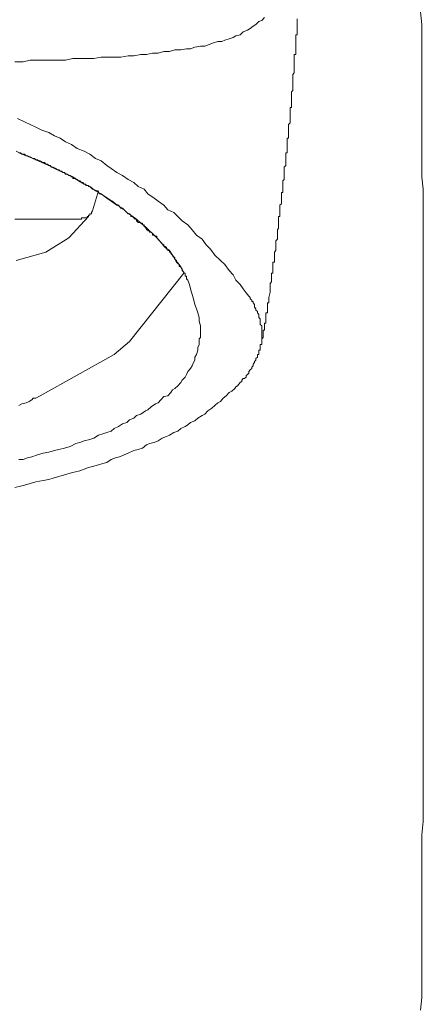
# Model space of a CAD drawing. Units: inches. Extents: x -481 to 1411, y -742 to 166.
# Drawn here: x 292 to 304, y -22 to 8 of the extents above; entities that cross this region are included whole.
import ezdxf

# ---------------------------------------------------------------- set-up
doc = ezdxf.new("R2010")
doc.units = ezdxf.units.IN
doc.header["$MEASUREMENT"] = 0
doc.layers.add('图层 1', color=7, linetype='Continuous')

msp = doc.modelspace()

# ---------------------------------------------------------------- linework, layer by layer
at = {"layer": '图层 1', "color": 7, "lineweight": 9}
for points in [[(299.035, 8.194), (298.948, 8.107)], [(303.823, -22.264), (303.866, -21.873), (303.866, -21.488), (303.866, -21.128), (303.866, -20.738), (303.866, -20.365), (303.866, -19.956), (303.866, -19.571), (303.866, -19.18), (303.866, -18.783), (303.866, -18.392), (303.866, -18.007), (303.866, -17.616), (303.866, -17.262), (303.866, -16.877), (303.909, -16.468), (303.909, -16.071), (303.909, -15.686), (303.909, -15.289), (303.909, -14.898), (303.909, -14.507), (303.909, -14.116), (303.909, -13.762), (303.909, -13.384), (303.909, -12.98), (303.909, -12.595), (303.909, -12.198), (303.909, -11.807), (303.909, -11.41), (303.909, -11.025), (303.909, -10.641), (303.909, -10.237), (303.909, -9.896), (303.909, -9.499), (303.909, -9.108), (303.909, -8.711), (303.909, -8.326), (303.909, -7.929), (303.909, -7.532), (303.909, -7.153), (303.909, -6.75), (303.909, -6.371), (303.909, -6.011), (303.909, -5.614), (303.909, -5.223), (303.909, -4.844), (303.909, -4.447), (303.909, -4.062), (303.909, -3.659), (303.909, -3.268), (303.909, -2.883), (303.909, -2.486), (303.909, -2.139), (303.909, -1.748), (303.909, -1.351), (303.909, -0.966), (303.909, -0.556), (303.909, -0.178), (303.909, 0.22), (303.909, 0.617), (303.909, 1.001), (303.909, 1.343), (303.909, 1.734), (303.909, 2.131), (303.909, 2.522), (303.909, 2.925), (303.866, 3.304), (303.866, 3.701), (303.866, 4.092), (303.866, 4.489), (303.866, 4.874), (303.866, 5.215), (303.866, 5.612), (303.866, 5.997), (303.866, 6.407), (303.866, 6.804), (303.866, 7.201), (303.866, 7.58), (303.866, 7.977), (303.823, 8.374)], [(303.823, -22.264), (303.866, -21.873), (303.866, -21.488), (303.866, -21.128), (303.866, -20.738), (303.866, -20.365), (303.866, -19.956), (303.866, -19.571), (303.866, -19.18), (303.866, -18.783), (303.866, -18.392), (303.866, -18.007), (303.866, -17.616), (303.866, -17.262), (303.866, -16.877), (303.909, -16.468), (303.909, -16.071), (303.909, -15.686), (303.909, -15.289), (303.909, -14.898), (303.909, -14.507), (303.909, -14.116), (303.909, -13.762), (303.909, -13.384), (303.909, -12.98), (303.909, -12.595), (303.909, -12.198), (303.909, -11.807), (303.909, -11.41), (303.909, -11.025), (303.909, -10.641), (303.909, -10.237), (303.909, -9.896), (303.909, -9.499), (303.909, -9.108), (303.909, -8.711), (303.909, -8.326), (303.909, -7.929), (303.909, -7.532), (303.909, -7.153), (303.909, -6.75), (303.909, -6.371), (303.909, -6.011), (303.909, -5.614), (303.909, -5.223), (303.909, -4.844), (303.909, -4.447), (303.909, -4.062), (303.909, -3.659), (303.909, -3.268), (303.909, -2.883), (303.909, -2.486), (303.909, -2.139), (303.909, -1.748), (303.909, -1.351), (303.909, -0.966), (303.909, -0.556), (303.909, -0.178), (303.909, 0.22), (303.909, 0.617), (303.909, 1.001), (303.909, 1.343), (303.909, 1.734), (303.909, 2.131), (303.909, 2.522), (303.909, 2.925), (303.866, 3.304), (303.866, 3.701), (303.866, 4.092), (303.866, 4.489), (303.866, 4.874), (303.866, 5.215), (303.866, 5.612), (303.866, 5.997), (303.866, 6.407), (303.866, 6.804), (303.866, 7.201), (303.866, 7.58), (303.866, 7.977), (303.823, 8.374)], [(298.591, 7.859), (298.517, 7.809)], [(298.684, 7.927), (298.591, 7.859)], [(298.771, 7.977), (298.684, 7.927)], [(298.861, 8.07), (298.771, 7.977)], [(298.948, 8.107), (298.861, 8.07)], [(300.037, 8.107), (300.037, 8.151)], [(300.037, 8.07), (300.037, 8.107)], [(300.037, 8.014), (300.037, 8.07)], [(300.037, 7.977), (300.037, 8.014)], [(300.037, 7.927), (300.037, 7.977)], [(300.037, 7.878), (300.037, 7.927)], [(300.037, 7.859), (300.037, 7.878)], [(300.037, 7.809), (300.037, 7.859)], [(298.076, 7.58), (297.946, 7.542)], [(298.157, 7.629), (298.076, 7.58)], [(298.29, 7.667), (298.157, 7.629)], [(298.383, 7.76), (298.29, 7.667)], [(298.517, 7.809), (298.383, 7.76)], [(299.994, 7.629), (299.994, 7.667)], [(299.994, 7.667), (300.037, 7.667)], [(299.994, 7.58), (299.994, 7.629)], [(299.994, 7.542), (299.994, 7.58)], [(300.037, 7.76), (300.037, 7.809)], [(300.037, 7.716), (300.037, 7.76)], [(300.037, 7.667), (300.037, 7.716)], [(296.894, 7.282), (296.767, 7.238)], [(297.074, 7.319), (296.894, 7.282)], [(297.204, 7.319), (297.074, 7.319)], [(297.331, 7.369), (297.204, 7.319)], [(297.468, 7.418), (297.331, 7.369)], [(297.598, 7.456), (297.468, 7.418)], [(297.728, 7.456), (297.598, 7.456)], [(297.815, 7.505), (297.728, 7.456)], [(297.946, 7.542), (297.815, 7.505)], [(299.994, 7.505), (299.994, 7.542)], [(299.994, 7.456), (299.994, 7.505)], [(299.994, 7.418), (299.994, 7.456)], [(299.994, 7.369), (299.994, 7.418)], [(299.994, 7.319), (299.994, 7.369)], [(299.994, 7.282), (299.994, 7.319)], [(299.994, 7.238), (299.994, 7.282)], [(294.024, 6.978), (293.8, 6.934)], [(294.241, 6.978), (294.024, 6.978)], [(294.415, 6.978), (294.241, 6.978)], [(294.629, 6.978), (294.415, 6.978)], [(294.846, 7.015), (294.629, 6.978)], [(295.026, 7.015), (294.846, 7.015)], [(295.243, 7.058), (295.026, 7.015)], [(295.417, 7.058), (295.243, 7.058)], [(295.594, 7.102), (295.417, 7.058)], [(295.771, 7.102), (295.594, 7.102)], [(295.944, 7.151), (295.771, 7.102)], [(296.118, 7.151), (295.944, 7.151)], [(296.286, 7.201), (296.118, 7.151)], [(296.462, 7.201), (296.286, 7.201)], [(296.636, 7.238), (296.462, 7.201)], [(296.767, 7.238), (296.636, 7.238)], [(299.947, 7.015), (299.947, 7.058)], [(299.947, 7.058), (299.994, 7.058)], [(299.947, 6.978), (299.947, 7.015)], [(299.947, 6.934), (299.947, 6.978)], [(299.994, 7.201), (299.994, 7.238)], [(299.994, 7.151), (299.994, 7.201)], [(299.994, 7.102), (299.994, 7.151)], [(299.994, 7.058), (299.994, 7.102)], [(291.625, 6.841), (291.368, 6.841)], [(291.842, 6.891), (291.625, 6.841)], [(292.066, 6.891), (291.842, 6.891)], [(292.277, 6.891), (292.066, 6.891)], [(292.497, 6.891), (292.277, 6.891)], [(292.717, 6.891), (292.497, 6.891)], [(292.931, 6.891), (292.717, 6.891)], [(293.152, 6.934), (292.931, 6.891)], [(293.369, 6.934), (293.152, 6.934)], [(293.586, 6.934), (293.369, 6.934)], [(293.8, 6.934), (293.586, 6.934)], [(299.947, 6.891), (299.947, 6.934)], [(299.947, 6.841), (299.947, 6.891)], [(299.947, 6.804), (299.947, 6.841)], [(299.947, 6.754), (299.947, 6.804)], [(299.947, 6.705), (299.947, 6.754)], [(299.947, 6.667), (299.947, 6.705)], [(299.947, 6.618), (299.947, 6.667)], [(299.901, 6.444), (299.947, 6.494)], [(299.901, 6.407), (299.901, 6.444)], [(299.901, 6.37), (299.901, 6.407)], [(299.901, 6.32), (299.901, 6.37)], [(299.947, 6.581), (299.947, 6.618)], [(299.947, 6.543), (299.947, 6.581)], [(299.947, 6.494), (299.947, 6.543)], [(299.901, 6.27), (299.901, 6.32)], [(299.901, 6.233), (299.901, 6.27)], [(299.901, 6.183), (299.901, 6.233)], [(299.901, 6.134), (299.901, 6.183)], [(299.901, 6.096), (299.901, 6.134)], [(299.901, 6.047), (299.901, 6.096)], [(299.901, 5.997), (299.901, 6.047)], [(299.86, 5.917), (299.901, 5.96)], [(299.86, 5.879), (299.86, 5.917)], [(299.86, 5.83), (299.86, 5.879)], [(299.86, 5.786), (299.86, 5.83)], [(299.86, 5.737), (299.86, 5.786)], [(299.901, 5.96), (299.901, 5.997)], [(299.82, 5.389), (299.82, 5.439)], [(299.82, 5.439), (299.86, 5.439)], [(299.86, 5.712), (299.86, 5.737)], [(299.86, 5.662), (299.86, 5.712)], [(299.86, 5.612), (299.86, 5.662)], [(299.86, 5.563), (299.86, 5.612)], [(299.86, 5.532), (299.86, 5.563)], [(299.86, 5.488), (299.86, 5.532)], [(299.86, 5.439), (299.86, 5.488)], [(299.82, 5.346), (299.82, 5.389)], [(299.82, 5.308), (299.82, 5.346)], [(299.82, 5.259), (299.82, 5.308)], [(299.82, 5.215), (299.82, 5.259)], [(299.82, 5.172), (299.82, 5.215)], [(299.82, 5.135), (299.82, 5.172)], [(291.454, 5.097), (291.672, 4.998)], [(291.672, 4.998), (291.842, 4.911)], [(291.842, 4.911), (292.019, 4.83)], [(299.773, 4.911), (299.82, 4.961)], [(299.773, 4.874), (299.773, 4.911)], [(299.773, 4.83), (299.773, 4.874)], [(299.82, 5.097), (299.82, 5.135)], [(299.82, 5.048), (299.82, 5.097)], [(299.82, 4.998), (299.82, 5.048)], [(299.82, 4.961), (299.82, 4.998)], [(292.019, 4.83), (292.199, 4.744)], [(292.199, 4.744), (292.416, 4.663)], [(292.416, 4.663), (292.587, 4.57)], [(292.587, 4.57), (292.761, 4.489)], [(299.773, 4.787), (299.773, 4.83)], [(299.773, 4.744), (299.773, 4.787)], [(299.773, 4.7), (299.773, 4.744)], [(299.773, 4.663), (299.773, 4.7)], [(299.773, 4.619), (299.773, 4.663)], [(299.773, 4.57), (299.773, 4.619)], [(299.773, 4.526), (299.773, 4.57)], [(292.761, 4.489), (292.931, 4.384)], [(292.931, 4.384), (293.111, 4.303)], [(293.111, 4.303), (293.282, 4.179)], [(299.733, 4.433), (299.733, 4.489)], [(299.733, 4.489), (299.773, 4.489)], [(299.733, 4.384), (299.733, 4.433)], [(299.733, 4.353), (299.733, 4.384)], [(299.733, 4.303), (299.733, 4.353)], [(299.733, 4.26), (299.733, 4.303)], [(299.733, 4.222), (299.733, 4.26)], [(299.773, 4.489), (299.773, 4.526)], [(291.408, 4.092), (291.588, 4.005)], [(291.498, 4.042), (291.541, 4.042)], [(291.541, 4.042), (291.588, 4.005)], [(291.588, 4.005), (291.808, 3.918)], [(291.588, 4.005), (291.672, 4.005)], [(291.672, 4.005), (291.718, 3.955)], [(291.718, 3.955), (291.758, 3.955)], [(291.758, 3.955), (291.808, 3.918)], [(293.282, 4.179), (293.496, 4.092)], [(293.496, 4.092), (293.67, 4.005)], [(293.67, 4.005), (293.85, 3.875)], [(299.69, 4.005), (299.69, 4.042)], [(299.69, 4.042), (299.733, 4.042)], [(299.69, 3.955), (299.69, 4.005)], [(299.69, 3.918), (299.69, 3.955)], [(299.733, 4.179), (299.733, 4.222)], [(299.733, 4.129), (299.733, 4.179)], [(299.733, 4.092), (299.733, 4.129)], [(299.733, 4.042), (299.733, 4.092)], [(291.808, 3.918), (292.019, 3.825)], [(291.808, 3.918), (291.842, 3.918)], [(291.842, 3.918), (291.932, 3.875)], [(291.932, 3.875), (291.976, 3.875)], [(291.976, 3.875), (292.019, 3.825)], [(292.019, 3.825), (292.199, 3.744)], [(292.019, 3.825), (292.066, 3.825)], [(292.066, 3.825), (292.109, 3.8)], [(292.109, 3.8), (292.153, 3.8)], [(292.153, 3.8), (292.239, 3.744)], [(292.199, 3.744), (292.416, 3.651)], [(292.239, 3.744), (292.277, 3.744)], [(292.277, 3.744), (292.326, 3.701)], [(292.326, 3.701), (292.373, 3.701)], [(292.373, 3.701), (292.416, 3.651)], [(292.416, 3.651), (292.587, 3.564)], [(292.416, 3.651), (292.457, 3.651)], [(292.457, 3.651), (292.497, 3.608)], [(293.85, 3.875), (294.024, 3.8)], [(294.024, 3.8), (294.197, 3.651)], [(294.197, 3.651), (294.328, 3.564)], [(299.643, 3.608), (299.69, 3.651)], [(299.69, 3.875), (299.69, 3.918)], [(299.69, 3.825), (299.69, 3.875)], [(299.69, 3.8), (299.69, 3.825)], [(299.69, 3.744), (299.69, 3.8)], [(299.69, 3.701), (299.69, 3.744)], [(299.69, 3.651), (299.69, 3.701)], [(292.497, 3.608), (292.547, 3.608)], [(292.547, 3.608), (292.633, 3.564)], [(292.587, 3.564), (292.761, 3.478)], [(292.633, 3.564), (292.68, 3.521)], [(292.68, 3.521), (292.717, 3.521)], [(292.717, 3.521), (292.761, 3.478)], [(292.761, 3.478), (292.975, 3.391)], [(292.761, 3.478), (292.804, 3.478)], [(292.804, 3.478), (292.844, 3.44)], [(292.844, 3.44), (292.891, 3.44)], [(292.891, 3.44), (292.931, 3.391)], [(292.931, 3.391), (292.975, 3.391)], [(292.975, 3.391), (293.152, 3.304)], [(292.975, 3.391), (293.028, 3.353)], [(293.028, 3.353), (293.068, 3.353)], [(293.068, 3.353), (293.111, 3.304)], [(294.328, 3.564), (294.501, 3.44)], [(294.501, 3.44), (294.678, 3.353)], [(294.678, 3.353), (294.846, 3.229)], [(299.643, 3.564), (299.643, 3.608)], [(299.643, 3.521), (299.643, 3.564)], [(299.643, 3.478), (299.643, 3.521)], [(299.643, 3.44), (299.643, 3.478)], [(299.643, 3.391), (299.643, 3.44)], [(299.643, 3.353), (299.643, 3.391)], [(299.643, 3.304), (299.643, 3.353)], [(293.111, 3.304), (293.152, 3.304)], [(293.152, 3.304), (293.329, 3.186)], [(293.152, 3.304), (293.152, 3.254)], [(293.152, 3.254), (293.195, 3.254)], [(293.195, 3.254), (293.242, 3.254)], [(293.242, 3.254), (293.242, 3.229)], [(293.242, 3.229), (293.282, 3.229)], [(293.282, 3.229), (293.329, 3.186)], [(293.329, 3.186), (293.496, 3.087)], [(293.329, 3.186), (293.369, 3.186)], [(293.369, 3.186), (293.415, 3.136)], [(293.415, 3.136), (293.459, 3.136)], [(293.459, 3.136), (293.496, 3.087)], [(293.496, 3.087), (293.67, 3.006)], [(293.496, 3.087), (293.546, 3.087)], [(293.546, 3.087), (293.546, 3.043)], [(293.546, 3.043), (293.586, 3.043)], [(293.586, 3.043), (293.633, 3.043)], [(293.633, 3.043), (293.633, 3.006)], [(294.846, 3.229), (295.026, 3.136)], [(295.026, 3.136), (295.156, 3.006)], [(299.6, 3.186), (299.643, 3.229)], [(299.6, 3.136), (299.6, 3.186)], [(299.6, 3.087), (299.6, 3.136)], [(299.6, 3.043), (299.6, 3.087)], [(299.6, 3.006), (299.6, 3.043)], [(299.643, 3.254), (299.643, 3.304)], [(299.643, 3.229), (299.643, 3.254)], [(293.633, 3.006), (293.67, 3.006)], [(293.67, 3.006), (293.85, 2.882)], [(293.67, 3.006), (293.757, 2.925)], [(293.757, 2.925), (293.899, 2.882)], [(293.937, 2.882), (293.757, 2.261)], [(293.85, 2.882), (294.024, 2.783)], [(293.899, 2.882), (293.977, 2.783)], [(293.977, 2.783), (294.07, 2.745)], [(294.024, 2.783), (294.197, 2.652)], [(294.07, 2.745), (294.151, 2.689)], [(295.156, 3.006), (295.336, 2.925)], [(295.336, 2.925), (295.454, 2.783)], [(295.454, 2.783), (295.643, 2.652)], [(299.559, 2.783), (299.559, 2.832)], [(299.559, 2.832), (299.6, 2.832)], [(299.559, 2.745), (299.559, 2.783)], [(299.559, 2.689), (299.559, 2.745)], [(299.6, 2.963), (299.6, 3.006)], [(299.6, 2.925), (299.6, 2.963)], [(299.6, 2.882), (299.6, 2.925)], [(299.6, 2.832), (299.6, 2.882)], [(294.151, 2.689), (294.281, 2.609)], [(294.197, 2.652), (294.328, 2.565)], [(294.281, 2.609), (294.368, 2.565)], [(294.328, 2.565), (294.501, 2.441)], [(294.368, 2.565), (294.464, 2.478)], [(294.464, 2.478), (294.548, 2.441)], [(294.501, 2.441), (294.678, 2.348)], [(294.548, 2.441), (294.629, 2.348)], [(295.643, 2.652), (295.771, 2.565)], [(295.771, 2.565), (295.944, 2.441)], [(295.944, 2.441), (296.072, 2.299)], [(299.51, 2.441), (299.559, 2.478)], [(299.51, 2.392), (299.51, 2.441)], [(299.559, 2.652), (299.559, 2.689)], [(299.559, 2.609), (299.559, 2.652)], [(299.559, 2.565), (299.559, 2.609)], [(299.559, 2.522), (299.559, 2.565)], [(299.559, 2.478), (299.559, 2.522)], [(293.415, 2.007), (293.415, 2.05), (293.459, 2.05), (293.496, 2.05), (293.546, 2.05), (293.586, 2.05), (293.586, 2.094), (293.633, 2.094), (293.633, 2.131), (293.67, 2.131), (293.67, 2.168), (293.72, 2.168), (293.72, 2.218), (293.757, 2.261)], [(294.629, 2.348), (294.722, 2.299)], [(294.678, 2.348), (294.806, 2.218)], [(294.722, 2.299), (294.806, 2.218)], [(294.806, 2.218), (294.933, 2.131)], [(294.806, 2.218), (294.846, 2.168)], [(294.846, 2.168), (294.892, 2.168)], [(294.892, 2.168), (294.933, 2.131)], [(294.933, 2.131), (295.11, 2.007)], [(294.933, 2.131), (294.933, 2.094)], [(296.072, 2.299), (296.248, 2.218)], [(296.248, 2.218), (296.379, 2.094)], [(299.51, 2.348), (299.51, 2.392)], [(299.51, 2.299), (299.51, 2.348)], [(299.51, 2.261), (299.51, 2.299)], [(299.51, 2.218), (299.51, 2.261)], [(299.51, 2.168), (299.51, 2.218)], [(299.51, 2.131), (299.51, 2.168)], [(299.51, 2.094), (299.51, 2.131)], [(293.415, 2.007), (291.368, 2.007)], [(293.028, 1.436), (293.633, 2.094)], [(294.933, 2.094), (294.982, 2.094)], [(294.982, 2.094), (295.026, 2.05)], [(295.026, 2.05), (295.069, 2.007)], [(295.069, 2.007), (295.11, 2.007)], [(295.11, 2.007), (295.243, 1.883)], [(295.11, 2.007), (295.11, 1.957)], [(295.11, 1.957), (295.156, 1.908)], [(295.156, 1.908), (295.203, 1.908)], [(295.203, 1.908), (295.243, 1.883)], [(295.243, 1.883), (295.38, 1.777)], [(295.243, 1.883), (295.293, 1.883)], [(295.293, 1.883), (295.293, 1.833)], [(295.293, 1.833), (295.336, 1.833)], [(295.336, 1.833), (295.336, 1.777)], [(296.379, 2.094), (296.512, 1.957)], [(296.512, 1.957), (296.683, 1.833)], [(296.683, 1.833), (296.816, 1.684)], [(299.469, 2.05), (299.469, 2.094)], [(299.469, 2.094), (299.51, 2.094)], [(299.469, 2.007), (299.469, 2.05)], [(299.469, 1.957), (299.469, 2.007)], [(299.469, 1.908), (299.469, 1.957)], [(299.469, 1.883), (299.469, 1.908)], [(299.469, 1.833), (299.469, 1.883)], [(299.469, 1.777), (299.469, 1.833)], [(295.336, 1.777), (295.38, 1.777)], [(295.38, 1.777), (295.504, 1.647)], [(295.38, 1.777), (295.38, 1.734)], [(295.38, 1.734), (295.417, 1.734)], [(295.417, 1.734), (295.417, 1.684)], [(295.417, 1.684), (295.454, 1.684)], [(295.454, 1.684), (295.454, 1.647)], [(295.454, 1.647), (295.504, 1.647)], [(295.504, 1.647), (295.594, 1.566)], [(295.504, 1.647), (295.504, 1.61)], [(295.504, 1.61), (295.553, 1.61)], [(295.553, 1.61), (295.594, 1.566)], [(295.594, 1.566), (295.727, 1.436)], [(295.594, 1.566), (295.594, 1.517)], [(295.594, 1.517), (295.643, 1.517)], [(295.643, 1.517), (295.684, 1.486)], [(296.816, 1.684), (296.943, 1.517)], [(296.943, 1.517), (297.12, 1.392)], [(299.429, 1.684), (299.469, 1.734)], [(299.429, 1.566), (299.429, 1.684)], [(299.429, 1.517), (299.429, 1.566)], [(299.429, 1.486), (299.429, 1.517)], [(299.469, 1.734), (299.469, 1.777)], [(292.326, 1.001), (293.028, 1.436)], [(295.684, 1.486), (295.727, 1.486)], [(295.727, 1.486), (295.727, 1.436)], [(295.727, 1.436), (295.814, 1.343)], [(295.727, 1.436), (295.771, 1.392)], [(295.771, 1.392), (295.814, 1.343)], [(295.814, 1.343), (295.898, 1.256)], [(295.814, 1.343), (295.857, 1.306)], [(295.857, 1.306), (295.898, 1.256)], [(295.898, 1.256), (295.988, 1.138)], [(295.898, 1.256), (295.944, 1.219)], [(295.944, 1.219), (295.944, 1.175)], [(297.12, 1.392), (297.248, 1.219)], [(297.248, 1.219), (297.378, 1.088)], [(299.385, 1.343), (299.429, 1.392)], [(299.385, 1.306), (299.385, 1.343)], [(299.385, 1.256), (299.385, 1.306)], [(299.385, 1.219), (299.385, 1.256)], [(299.385, 1.175), (299.385, 1.219)], [(299.429, 1.436), (299.429, 1.486)], [(299.429, 1.392), (299.429, 1.436)], [(291.408, 0.741), (292.326, 1.001)], [(295.944, 1.175), (295.988, 1.175)], [(295.988, 1.175), (296.025, 1.138)], [(295.988, 1.138), (296.118, 1.051)], [(296.025, 1.138), (296.025, 1.088)], [(296.025, 1.088), (296.072, 1.088)], [(296.072, 1.088), (296.072, 1.051)], [(296.072, 1.051), (296.118, 1.051)], [(296.118, 1.051), (296.208, 0.902)], [(296.118, 1.051), (296.118, 1.001)], [(296.118, 1.001), (296.161, 1.001)], [(296.161, 1.001), (296.161, 0.952)], [(296.161, 0.952), (296.208, 0.902)], [(297.378, 1.088), (297.508, 0.902)], [(299.339, 1.001), (299.385, 1.051)], [(299.339, 0.952), (299.339, 1.001)], [(299.339, 0.902), (299.339, 0.952)], [(299.385, 1.138), (299.385, 1.175)], [(299.385, 1.088), (299.385, 1.138)], [(299.385, 1.051), (299.385, 1.088)], [(296.208, 0.902), (296.248, 0.834)], [(296.208, 0.902), (296.208, 0.871)], [(296.208, 0.871), (296.248, 0.871)], [(296.248, 0.871), (296.248, 0.834)], [(296.248, 0.834), (296.332, 0.691)], [(296.248, 0.834), (296.286, 0.834)], [(296.286, 0.834), (296.286, 0.784)], [(296.286, 0.784), (296.332, 0.741)], [(296.332, 0.741), (296.332, 0.691)], [(296.332, 0.691), (296.419, 0.617)], [(296.332, 0.691), (296.379, 0.691)], [(296.379, 0.691), (296.379, 0.642)], [(296.379, 0.642), (296.419, 0.617)], [(296.419, 0.617), (296.512, 0.474)], [(296.419, 0.617), (296.419, 0.561)], [(297.508, 0.902), (297.685, 0.741)], [(297.685, 0.741), (297.815, 0.617)], [(297.815, 0.617), (297.946, 0.437)], [(299.292, 0.642), (299.292, 0.691)], [(299.292, 0.691), (299.339, 0.691)], [(299.292, 0.617), (299.292, 0.642)], [(299.292, 0.561), (299.292, 0.617)], [(299.339, 0.871), (299.339, 0.902)], [(299.339, 0.834), (299.339, 0.871)], [(299.339, 0.784), (299.339, 0.834)], [(299.339, 0.741), (299.339, 0.784)], [(299.339, 0.691), (299.339, 0.741)], [(296.556, 0.35), (294.892, -1.748)], [(296.419, 0.561), (296.462, 0.561)], [(296.462, 0.561), (296.462, 0.524)], [(296.462, 0.524), (296.512, 0.474)], [(296.512, 0.474), (296.556, 0.35)], [(296.512, 0.474), (296.512, 0.437)], [(296.512, 0.437), (296.556, 0.387)], [(296.556, 0.387), (296.556, 0.35)], [(296.556, 0.35), (296.596, 0.35)], [(296.596, 0.35), (296.596, 0.306)], [(296.596, 0.306), (296.596, 0.263)], [(297.946, 0.437), (298.076, 0.306)], [(298.076, 0.306), (298.157, 0.133)], [(299.249, 0.306), (299.249, 0.35)], [(299.249, 0.35), (299.292, 0.35)], [(299.249, 0.263), (299.249, 0.306)], [(299.292, 0.524), (299.292, 0.561)], [(299.292, 0.474), (299.292, 0.524)], [(299.292, 0.437), (299.292, 0.474)], [(299.292, 0.387), (299.292, 0.437)], [(299.292, 0.35), (299.292, 0.387)], [(296.596, 0.263), (296.636, 0.263)], [(296.636, 0.263), (296.636, 0.22)], [(296.636, 0.22), (296.636, 0.182)], [(296.636, 0.182), (296.683, 0.133)], [(296.683, 0.133), (296.729, 0.002)], [(296.729, 0.002), (296.767, -0.128)], [(298.157, 0.133), (298.29, 0.002)], [(298.29, 0.002), (298.383, -0.128)], [(299.212, 0.04), (299.249, 0.083)], [(299.212, 0.002), (299.212, 0.04)], [(299.212, -0.047), (299.212, 0.002)], [(299.249, 0.22), (299.249, 0.263)], [(299.249, 0.182), (299.249, 0.22)], [(299.249, 0.133), (299.249, 0.182)], [(299.249, 0.083), (299.249, 0.133)], [(296.767, -0.128), (296.816, -0.302)], [(296.816, -0.302), (296.86, -0.438)], [(298.383, -0.128), (298.467, -0.252)], [(298.467, -0.252), (298.557, -0.351)], [(299.171, -0.395), (299.212, -0.227)], [(299.212, -0.097), (299.212, -0.047)], [(299.212, -0.128), (299.212, -0.097)], [(299.212, -0.178), (299.212, -0.128)], [(299.212, -0.227), (299.212, -0.178)], [(296.86, -0.438), (296.894, -0.606)], [(298.591, -0.395), (298.557, -0.351)], [(298.591, -0.438), (298.591, -0.395)], [(298.641, -0.475), (298.591, -0.438)], [(298.641, -0.519), (298.641, -0.475)], [(298.684, -0.519), (298.641, -0.519)], [(298.684, -0.556), (298.684, -0.519)], [(298.728, -0.606), (298.684, -0.556)], [(299.122, -0.606), (299.122, -0.556)], [(299.122, -0.556), (299.171, -0.556)], [(299.171, -0.475), (299.171, -0.395)], [(299.171, -0.519), (299.171, -0.475)], [(299.171, -0.556), (299.171, -0.519)], [(296.894, -0.606), (296.943, -0.742)], [(296.943, -0.742), (296.99, -0.866)], [(296.99, -0.866), (297.03, -1.009)], [(298.728, -0.693), (298.728, -0.606)], [(298.771, -0.742), (298.728, -0.693)], [(298.771, -0.786), (298.771, -0.742)], [(298.818, -0.823), (298.771, -0.786)], [(298.818, -0.866), (298.818, -0.823)], [(298.861, -0.916), (298.818, -0.866)], [(299.078, -0.916), (299.078, -0.866)], [(299.078, -0.866), (299.122, -0.866)], [(299.122, -0.655), (299.122, -0.606)], [(299.122, -0.693), (299.122, -0.655)], [(299.122, -0.742), (299.122, -0.693)], [(299.122, -0.786), (299.122, -0.742)], [(299.122, -0.823), (299.122, -0.786)], [(299.122, -0.866), (299.122, -0.823)], [(297.03, -1.009), (297.03, -1.121)], [(297.03, -1.121), (297.074, -1.264)], [(298.861, -0.966), (298.861, -0.916)], [(298.861, -1.009), (298.861, -0.966)], [(298.898, -1.046), (298.861, -1.009)], [(298.898, -1.096), (298.898, -1.046)], [(298.898, -1.121), (298.898, -1.096)], [(298.898, -1.177), (298.898, -1.121)], [(298.898, -1.226), (298.898, -1.177)], [(299.035, -1.226), (299.035, -1.177)], [(299.035, -1.177), (299.078, -1.177)], [(299.078, -0.966), (299.078, -0.916)], [(299.078, -1.009), (299.078, -0.966)], [(299.078, -1.046), (299.078, -1.009)], [(299.078, -1.096), (299.078, -1.046)], [(299.078, -1.121), (299.078, -1.096)], [(299.078, -1.177), (299.078, -1.121)], [(297.074, -1.264), (297.074, -1.351)], [(297.074, -1.351), (297.074, -1.437)], [(297.074, -1.437), (297.074, -1.487)], [(297.074, -1.437), (297.074, -1.487)], [(297.074, -1.487), (297.074, -1.53)], [(298.948, -1.264), (298.898, -1.226)], [(298.948, -1.313), (298.948, -1.264)], [(298.948, -1.351), (298.948, -1.313)], [(298.948, -1.4), (298.948, -1.351)], [(298.948, -1.437), (298.948, -1.4)], [(298.948, -1.487), (298.948, -1.437)], [(298.948, -1.53), (298.948, -1.487)], [(298.991, -1.437), (298.991, -1.4)], [(298.991, -1.4), (299.035, -1.4)], [(298.991, -1.487), (298.991, -1.437)], [(298.991, -1.53), (298.991, -1.487)], [(299.035, -1.264), (299.035, -1.226)], [(299.035, -1.313), (299.035, -1.264)], [(299.035, -1.351), (299.035, -1.313)], [(299.035, -1.4), (299.035, -1.351)], [(294.892, -1.748), (294.415, -2.139)], [(297.074, -1.617), (297.03, -1.661)], [(297.03, -1.661), (297.03, -1.748)], [(297.03, -1.748), (297.03, -1.841)], [(297.074, -1.53), (297.074, -1.617)], [(298.948, -1.574), (298.948, -1.53)], [(298.948, -1.617), (298.948, -1.574)], [(298.948, -1.661), (298.991, -1.617)], [(298.948, -1.661), (298.948, -1.617)], [(298.948, -1.71), (298.948, -1.661)], [(298.948, -1.71), (298.948, -1.661)], [(298.948, -1.748), (298.948, -1.71)], [(298.948, -1.748), (298.948, -1.71)], [(298.948, -1.791), (298.948, -1.748)], [(298.948, -1.791), (298.948, -1.748)], [(298.948, -1.841), (298.948, -1.791)], [(298.948, -1.841), (298.948, -1.791)], [(298.991, -1.574), (298.991, -1.53)], [(298.991, -1.617), (298.991, -1.574)], [(296.99, -2.008), (296.943, -2.139)], [(297.03, -1.841), (296.99, -1.928)], [(296.99, -1.928), (296.99, -2.008)], [(298.861, -2.052), (298.861, -2.008)], [(298.861, -2.008), (298.898, -2.008)], [(298.861, -2.101), (298.861, -2.052)], [(298.861, -2.139), (298.861, -2.101)], [(298.898, -1.878), (298.898, -1.841)], [(298.898, -1.841), (298.948, -1.841)], [(298.898, -1.878), (298.898, -1.841)], [(298.898, -1.841), (298.948, -1.841)], [(298.898, -1.928), (298.898, -1.878)], [(298.898, -1.928), (298.898, -1.878)], [(298.898, -1.965), (298.898, -1.928)], [(298.898, -2.008), (298.898, -1.965)], [(294.415, -2.139), (292.153, -3.411)], [(296.86, -2.393), (296.816, -2.486)], [(296.894, -2.319), (296.86, -2.393)], [(296.943, -2.139), (296.894, -2.226)], [(296.894, -2.226), (296.894, -2.319)], [(298.684, -2.437), (298.728, -2.393)], [(298.728, -2.356), (298.771, -2.319)], [(298.728, -2.393), (298.728, -2.356)], [(298.771, -2.269), (298.818, -2.226)], [(298.771, -2.319), (298.771, -2.269)], [(298.818, -2.182), (298.818, -2.139)], [(298.818, -2.139), (298.861, -2.139)], [(298.818, -2.226), (298.818, -2.182)], [(296.683, -2.666), (296.636, -2.759)], [(296.767, -2.573), (296.683, -2.666)], [(296.816, -2.486), (296.767, -2.573)], [(298.517, -2.759), (298.557, -2.716)], [(298.557, -2.666), (298.591, -2.617)], [(298.557, -2.716), (298.557, -2.666)], [(298.591, -2.617), (298.641, -2.573)], [(298.641, -2.536), (298.684, -2.486)], [(298.641, -2.573), (298.641, -2.536)], [(298.684, -2.486), (298.684, -2.437)], [(296.462, -3.007), (296.379, -3.101)], [(296.512, -2.933), (296.462, -3.007)], [(296.596, -2.84), (296.512, -2.933)], [(296.636, -2.759), (296.596, -2.84)], [(298.247, -3.057), (298.29, -3.007)], [(298.29, -3.007), (298.34, -2.97)], [(298.34, -2.933), (298.383, -2.883)], [(298.34, -2.97), (298.34, -2.933)], [(298.383, -2.883), (298.424, -2.883)], [(298.424, -2.883), (298.467, -2.84)], [(298.467, -2.79), (298.517, -2.759)], [(298.467, -2.84), (298.467, -2.79)], [(296.161, -3.312), (296.072, -3.411)], [(296.208, -3.225), (296.161, -3.312)], [(296.286, -3.187), (296.208, -3.225)], [(296.379, -3.101), (296.286, -3.187)], [(297.946, -3.312), (297.859, -3.411)], [(298.029, -3.268), (297.946, -3.312)], [(298.119, -3.187), (298.029, -3.268)], [(298.157, -3.138), (298.119, -3.187)], [(298.206, -3.101), (298.157, -3.138)], [(298.206, -3.101), (298.247, -3.057)], [(291.588, -3.659), (291.718, -3.622)], [(291.718, -3.622), (291.808, -3.585)], [(291.808, -3.585), (291.895, -3.535)], [(291.895, -3.535), (291.932, -3.485)], [(291.932, -3.485), (292.019, -3.485)], [(292.019, -3.485), (292.109, -3.429)], [(292.109, -3.429), (292.153, -3.411)], [(295.771, -3.622), (295.684, -3.659)], [(295.857, -3.535), (295.771, -3.622)], [(295.944, -3.429), (295.857, -3.535)], [(296.072, -3.411), (295.944, -3.429)], [(297.598, -3.622), (297.508, -3.709)], [(297.685, -3.585), (297.598, -3.622)], [(297.766, -3.485), (297.685, -3.585)], [(297.859, -3.411), (297.766, -3.485)], [(291.498, -3.709), (291.588, -3.659)], [(295.38, -3.876), (295.243, -3.976)], [(295.454, -3.839), (295.38, -3.876)], [(295.553, -3.752), (295.454, -3.839)], [(295.684, -3.659), (295.553, -3.752)], [(297.297, -3.876), (297.204, -3.976)], [(297.418, -3.789), (297.297, -3.876)], [(297.508, -3.709), (297.418, -3.789)], [(294.892, -4.143), (294.806, -4.23)], [(295.026, -4.093), (294.892, -4.143)], [(295.11, -4.013), (295.026, -4.093)], [(295.243, -3.976), (295.11, -4.013)], [(296.894, -4.18), (296.767, -4.23)], [(296.99, -4.093), (296.894, -4.18)], [(297.12, -4.013), (296.99, -4.093)], [(297.204, -3.976), (297.12, -4.013)], [(294.328, -4.491), (294.197, -4.534)], [(294.415, -4.41), (294.328, -4.491)], [(294.548, -4.354), (294.415, -4.41)], [(294.678, -4.273), (294.548, -4.354)], [(294.806, -4.23), (294.678, -4.273)], [(296.379, -4.491), (296.248, -4.534)], [(296.462, -4.41), (296.379, -4.491)], [(296.596, -4.354), (296.462, -4.41)], [(296.683, -4.304), (296.596, -4.354)], [(296.767, -4.23), (296.683, -4.304)], [(293.496, -4.795), (293.369, -4.844)], [(293.67, -4.751), (293.496, -4.795)], [(293.8, -4.714), (293.67, -4.751)], [(293.937, -4.615), (293.8, -4.714)], [(294.07, -4.578), (293.937, -4.615)], [(294.197, -4.534), (294.07, -4.578)], [(295.771, -4.795), (295.643, -4.844)], [(295.898, -4.714), (295.771, -4.795)], [(296.025, -4.664), (295.898, -4.714)], [(296.118, -4.615), (296.025, -4.664)], [(296.248, -4.534), (296.118, -4.615)], [(292.587, -5.093), (292.416, -5.136)], [(292.717, -5.055), (292.587, -5.093)], [(292.891, -5.018), (292.717, -5.055)], [(293.068, -4.969), (292.891, -5.018)], [(293.242, -4.875), (293.068, -4.969)], [(293.369, -4.844), (293.242, -4.875)], [(295.026, -5.093), (294.846, -5.173)], [(295.156, -5.055), (295.026, -5.093)], [(295.293, -5.018), (295.156, -5.055)], [(295.417, -4.919), (295.293, -5.018)], [(295.504, -4.875), (295.417, -4.919)], [(295.643, -4.844), (295.504, -4.875)], [(291.625, -5.366), (291.498, -5.366)], [(291.758, -5.316), (291.625, -5.366)], [(291.895, -5.279), (291.758, -5.316)], [(292.066, -5.223), (291.895, -5.279)], [(292.239, -5.173), (292.066, -5.223)], [(292.416, -5.136), (292.239, -5.173)], [(294.328, -5.366), (294.197, -5.453)], [(294.464, -5.316), (294.328, -5.366)], [(294.585, -5.279), (294.464, -5.316)], [(294.722, -5.223), (294.585, -5.279)], [(294.846, -5.173), (294.722, -5.223)], [(293.369, -5.713), (293.195, -5.75)], [(293.496, -5.664), (293.369, -5.713)], [(293.633, -5.614), (293.496, -5.664)], [(293.757, -5.583), (293.633, -5.614)], [(293.937, -5.533), (293.757, -5.583)], [(294.07, -5.49), (293.937, -5.533)], [(294.197, -5.453), (294.07, -5.49)], [(292.239, -6.011), (292.019, -6.055)], [(292.416, -5.974), (292.239, -6.011)], [(292.547, -5.937), (292.416, -5.974)], [(292.717, -5.887), (292.547, -5.937)], [(292.891, -5.837), (292.717, -5.887)], [(293.068, -5.788), (292.891, -5.837)], [(293.195, -5.75), (293.068, -5.788)], [(291.541, -6.185), (291.368, -6.228)], [(291.672, -6.154), (291.541, -6.185)], [(291.842, -6.098), (291.672, -6.154)], [(292.019, -6.055), (291.842, -6.098)]]:
    msp.add_lwpolyline(points, dxfattribs=at)

doc.saveas('drawing.dxf')
